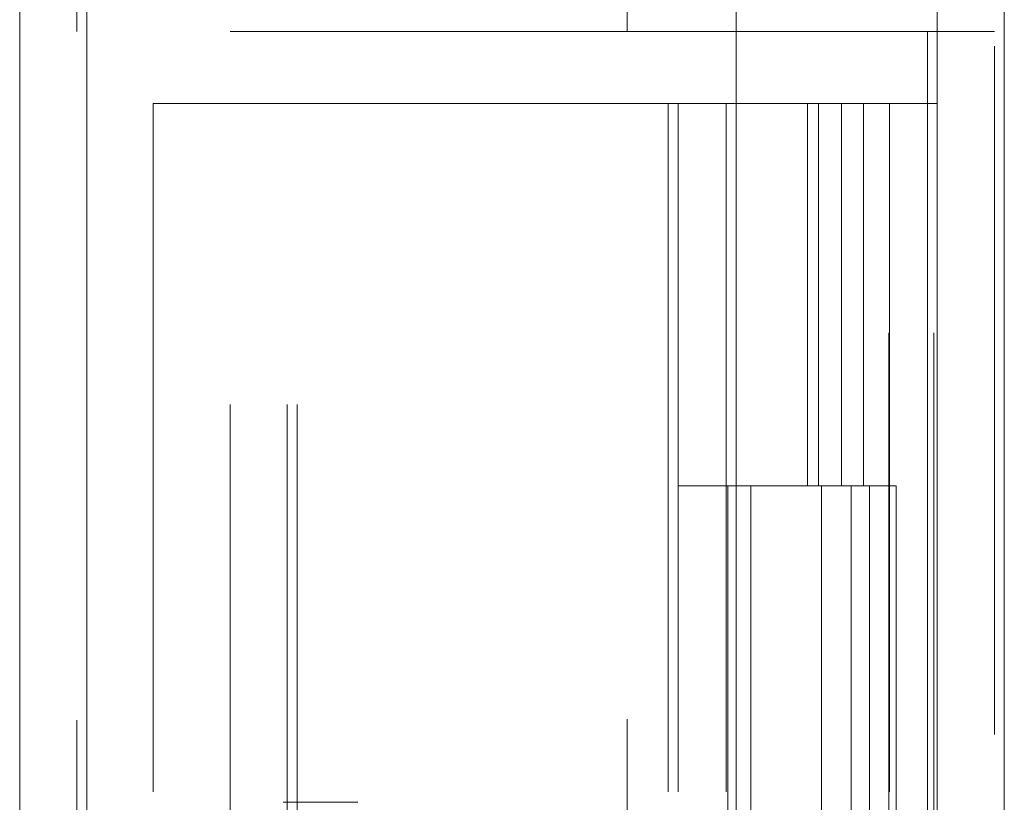
# Model space of a CAD drawing. Units: inches. Extents: x 0 to 23.4, y 0 to 16.5.
# Drawn here: x 11.2 to 11.3, y 11.4 to 11.6 of the extents above; entities that cross this region are included whole.
import ezdxf

# ---------------------------------------------------------------- set-up
doc = ezdxf.new("R2010")
doc.units = ezdxf.units.IN
doc.header["$MEASUREMENT"] = 0
doc.linetypes.add('HIDDEN', pattern=[0.075, 0.05, -0.025])

msp = doc.modelspace()

# ---------------------------------------------------------------- linework, layer by layer
at = {"color": 7, "linetype": 'Continuous', "lineweight": 15}
for p, q in [((11.32714, 11.70702), (11.32714, 5.05695)), ((11.33688, 11.70702), (11.33688, 5.05695)), ((11.19373, 5.15907), (11.19373, 11.60491)), ((11.20348, 11.60478), (11.20348, 5.15919)), ((11.29792, 11.60478), (11.29792, 5.15919)), ((11.29792, 11.55907), (11.32569, 11.55907)), ((11.32569, 11.55907), (11.32569, 5.2049)), ((11.32714, 11.55907), (11.32569, 11.55907))]:
    msp.add_line(p, q, dxfattribs=at)
at = {"color": 7, "linetype": 'HIDDEN', "lineweight": 0}
for p, q in [((11.33544, 5.05695), (11.33544, 11.70702)), ((11.33688, 11.70702), (11.33688, 5.05695)), ((11.20203, 5.15907), (11.20203, 11.60491)), ((11.20348, 11.60478), (11.20348, 5.15919)), ((11.28207, 5.15919), (11.28207, 11.60478)), ((11.22432, 11.55907), (11.23262, 11.55907)), ((11.22432, 5.2049), (11.22432, 11.55907)), ((11.23262, 5.2049), (11.23262, 11.55907)), ((11.23407, 11.55907), (11.23262, 11.55907)), ((11.23407, 5.2049), (11.23407, 11.55907)), ((11.23407, 11.55907), (11.29792, 11.55907)), ((11.32569, 5.2049), (11.32569, 11.55907)), ((11.32714, 11.55907), (11.33544, 11.55907)), ((11.21314, 11.54865), (11.21314, 5.21532)), ((11.21314, 11.54865), (11.28803, 11.54865)), ((11.28803, 11.54865), (11.28803, 5.21532)), ((11.29642, 11.54865), (11.28803, 11.54865)), ((11.28948, 11.54865), (11.28948, 5.21532)), ((11.29642, 11.54865), (11.29642, 5.21532)), ((11.30812, 11.54865), (11.29642, 11.54865)), ((11.3132, 11.54865), (11.30812, 11.54865)), ((11.30828, 11.54865), (11.30828, 11.4931)), ((11.30989, 11.54865), (11.30989, 11.4931)), ((11.3132, 11.54865), (11.31464, 11.54865)), ((11.3132, 11.54865), (11.3132, 11.4931)), ((11.31464, 11.54865), (11.3201, 11.54865)), ((11.31642, 11.54865), (11.31642, 11.4931)), ((11.3201, 5.21532), (11.3201, 11.54865)), ((11.32019, 11.54865), (11.3201, 11.54865)), ((11.32019, 11.54865), (11.32714, 11.54865)), ((11.32019, 11.54865), (11.32019, 5.21532)), ((11.32663, 5.21532), (11.32663, 11.54865)), ((11.29642, 11.4931), (11.28948, 11.4931)), ((11.3132, 11.4931), (11.29642, 11.4931)), ((11.29669, 11.4931), (11.29669, 11.43754)), ((11.29669, 11.4931), (11.31401, 11.4931)), ((11.30003, 11.4931), (11.30003, 11.43754)), ((11.31031, 11.43754), (11.31031, 11.4931)), ((11.31401, 11.4931), (11.31464, 11.4931)), ((11.31464, 11.4931), (11.31464, 11.43754)), ((11.32117, 11.4931), (11.31464, 11.4931)), ((11.31726, 11.43754), (11.31726, 11.4931)), ((11.32117, 11.43754), (11.32117, 11.4931)), ((11.2429, 11.44712), (11.23205, 11.44712))]:
    msp.add_line(p, q, dxfattribs=at)

doc.saveas('drawing.dxf')
